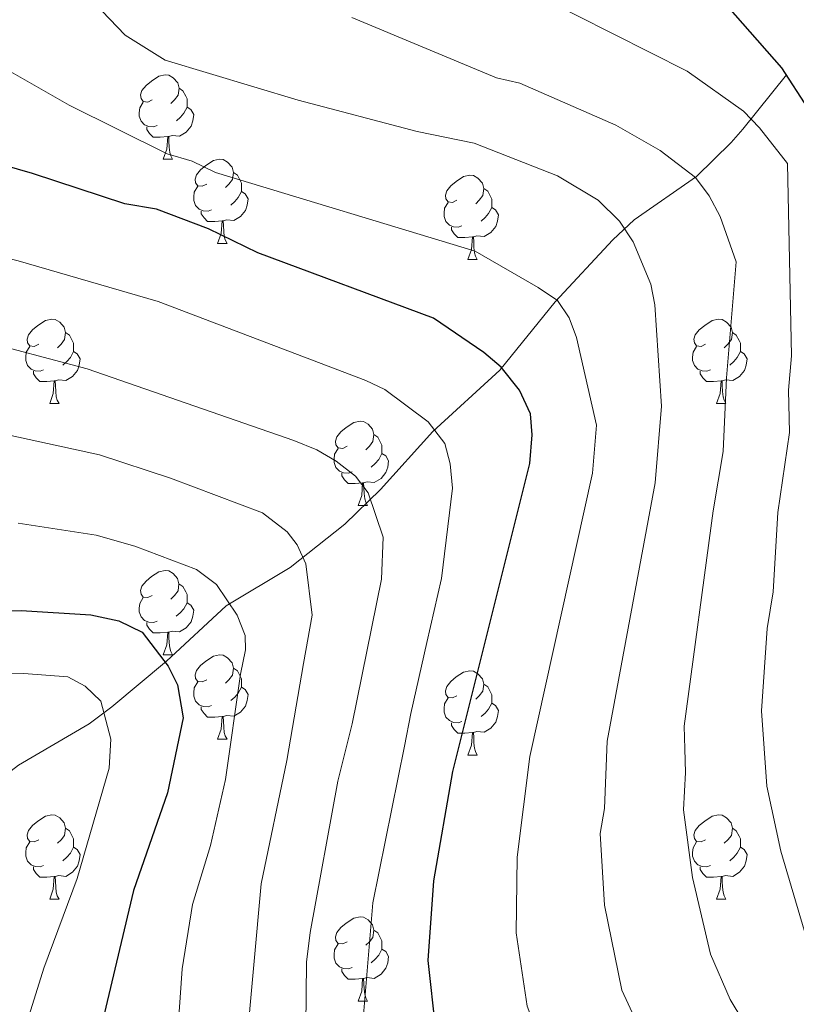
# Model space of a CAD drawing. Units: metres. Extents: x 612803 to 617307, y 4763669 to 4766714.
# Drawn here: x 615585 to 615678, y 4764756 to 4764873 of the extents above; entities that cross this region are included whole.
import ezdxf

# ---------------------------------------------------------------- set-up
doc = ezdxf.new("R2010")
doc.units = ezdxf.units.M
doc.header["$MEASUREMENT"] = 0
doc.linetypes.add('DGN Style 3', pattern=[1147.6976, 819.784, -327.9136])
for name, color, linetype, lineweight in [('Nivel 11', 7, 'Continuous', 0), ('Nivel 36', 7, 'Continuous', 0), ('Nivel 4', 7, 'Continuous', 0), ('Nivel 5', 7, 'Continuous', 0), ('Nivel 61', 7, 'Continuous', 0), ('Nivel 63', 7, 'Continuous', 0)]:
    doc.layers.add(name, color=color, linetype=linetype, lineweight=lineweight)

msp = doc.modelspace()

# ---------------------------------------------------------------- linework, layer by layer
at = {"layer": 'Nivel 11', "color": 142, "linetype": 'DGN Style 3', "lineweight": 13}
msp.add_polyline3d([(615676.61, 4764866.42, 1025), (615671.4, 4764859.97, 1018.42), (615670.02, 4764858.38, 1017.13), (615665.9, 4764854.34, 1014.86), (615658.49, 4764849.18, 1010.58), (615655.95, 4764846.8, 1009.05), (615649.1, 4764839.42, 1004.9), (615642.52, 4764831.29, 999.92), (615634.54, 4764823.97, 994.22), (615628.32, 4764817.07, 990.51), (615624.08, 4764812.95, 987.96), (615617.56, 4764807.79, 984.02), (615609.94, 4764803.22, 979.41), (615602.87, 4764796.65, 974.65), (615596.36, 4764791.2, 969.12), (615593.64, 4764789.18, 967.84), (615585.26, 4764784.27, 964.8), (615577.9, 4764778.68, 961.88), (615571.32, 4764773.1, 959.08), (615562.62, 4764765.34, 954.54), (615555.71, 4764758.4, 951.82), (615552.44, 4764755.5, 950.45)], dxfattribs=at)
at = {"layer": 'Nivel 36', "color": 92, "linetype": 'Continuous', "lineweight": 0}
for p, q in [((615602.46, 4764856.41), (615603.59, 4764856.41)), ((615608.94, 4764846.38), (615610.06, 4764846.38)), ((615638.71, 4764844.47), (615639.83, 4764844.47)), ((615588.96, 4764827.33), (615590.08, 4764827.33)), ((615668.28, 4764827.33), (615669.41, 4764827.33)), ((615625.65, 4764815.19), (615626.77, 4764815.19)), ((615602.46, 4764797.42), (615603.58, 4764797.42)), ((615608.94, 4764787.38), (615610.06, 4764787.38)), ((615638.71, 4764785.48), (615639.83, 4764785.48)), ((615588.96, 4764768.34), (615590.08, 4764768.34)), ((615668.28, 4764768.34), (615669.41, 4764768.34)), ((615625.65, 4764756.2), (615626.77, 4764756.2))]:
    msp.add_line(p, q, dxfattribs=at)
at = {"layer": 'Nivel 36', "color": 92, "linetype": 'Continuous', "lineweight": 0, "flags": 128}
for points in [[(615601.16, 4764863.47), (615600.63, 4764863.2), (615600.1, 4764863.26), (615599.84, 4764863.63), (615599.78, 4764864.06), (615599.94, 4764864.58), (615600.42, 4764865.17), (615601.06, 4764865.7), (615601.96, 4764866.28), (615602.7, 4764866.44), (615603.13, 4764866.39), (615603.66, 4764866.08), (615604.19, 4764865.49), (615604.35, 4764864.85), (615604.24, 4764864), (615603.81, 4764863.47), (615603.39, 4764863.04)], [(615604.35, 4764864.85), (615604.82, 4764864.54), (615605.14, 4764863.9), (615605.3, 4764863.58), (615605.3, 4764863), (615605.3, 4764862.57), (615604.93, 4764861.88), (615604.51, 4764861.4), (615604.03, 4764860.98)], [(615601.75, 4764860.39), (615601.32, 4764860.23), (615600.74, 4764860.29), (615600.26, 4764860.5), (615599.84, 4764860.92), (615599.62, 4764861.51), (615599.62, 4764861.93), (615599.68, 4764862.52), (615600.1, 4764863.2)], [(615605.3, 4764862.57), (615605.75, 4764862.32), (615606.1, 4764861.7), (615605.99, 4764860.98), (615605.78, 4764860.34), (615605.19, 4764859.6), (615604.4, 4764859.12), (615603.55, 4764859.22), (615603.12, 4764859.1)], [(615603.01, 4764859.1), (615602.12, 4764859.01), (615601.27, 4764859.01), (615600.85, 4764859.44), (615600.53, 4764859.92), (615600.53, 4764860.23)], [(615602.46, 4764856.41), (615602.9, 4764857.57), (615603.01, 4764859.1), (615603.12, 4764859.1), (615603.15, 4764858.51), (615603.19, 4764857.82), (615603.26, 4764857.21), (615603.37, 4764856.81), (615603.59, 4764856.41)], [(615607.64, 4764853.44), (615607.11, 4764853.17), (615606.58, 4764853.22), (615606.31, 4764853.6), (615606.26, 4764854.02), (615606.42, 4764854.54), (615606.9, 4764855.14), (615607.53, 4764855.66), (615608.43, 4764856.25), (615609.18, 4764856.41), (615609.6, 4764856.36), (615610.13, 4764856.04), (615610.66, 4764855.46), (615610.82, 4764854.82), (615610.71, 4764853.96), (615610.29, 4764853.44), (615609.87, 4764853.01)], [(615610.82, 4764854.82), (615611.3, 4764854.5), (615611.61, 4764853.86), (615611.77, 4764853.54), (615611.77, 4764852.96), (615611.77, 4764852.54), (615611.4, 4764851.84), (615610.98, 4764851.36), (615610.5, 4764850.94)], [(615637.41, 4764851.53), (615636.88, 4764851.26), (615636.35, 4764851.32), (615636.08, 4764851.69), (615636.03, 4764852.12), (615636.19, 4764852.64), (615636.67, 4764853.23), (615637.3, 4764853.76), (615638.2, 4764854.34), (615638.95, 4764854.5), (615639.37, 4764854.45), (615639.9, 4764854.14), (615640.43, 4764853.55), (615640.59, 4764852.91), (615640.48, 4764852.06), (615640.06, 4764851.53), (615639.64, 4764851.1)], [(615608.22, 4764850.36), (615607.8, 4764850.2), (615607.21, 4764850.26), (615606.74, 4764850.46), (615606.31, 4764850.89), (615606.1, 4764851.48), (615606.1, 4764851.9), (615606.15, 4764852.48), (615606.58, 4764853.17)], [(615640.59, 4764852.91), (615641.07, 4764852.6), (615641.38, 4764851.96), (615641.54, 4764851.64), (615641.54, 4764851.06), (615641.54, 4764850.63), (615641.17, 4764849.94), (615640.75, 4764849.46), (615640.27, 4764849.04)], [(615611.77, 4764852.54), (615612.23, 4764852.28), (615612.57, 4764851.67), (615612.46, 4764850.94), (615612.25, 4764850.3), (615611.67, 4764849.56), (615610.87, 4764849.08), (615610.02, 4764849.19), (615609.59, 4764849.06)], [(615637.99, 4764848.45), (615637.57, 4764848.29), (615636.98, 4764848.35), (615636.51, 4764848.56), (615636.08, 4764848.98), (615635.87, 4764849.57), (615635.87, 4764849.99), (615635.92, 4764850.58), (615636.35, 4764851.26)], [(615641.54, 4764850.63), (615642, 4764850.38), (615642.34, 4764849.76), (615642.23, 4764849.04), (615642.02, 4764848.4), (615641.44, 4764847.66), (615640.64, 4764847.18), (615639.79, 4764847.28), (615639.36, 4764847.16)], [(615609.48, 4764849.06), (615608.59, 4764848.98), (615607.75, 4764848.98), (615607.32, 4764849.4), (615607, 4764849.88), (615607, 4764850.2)], [(615608.94, 4764846.38), (615609.37, 4764847.54), (615609.48, 4764849.06), (615609.59, 4764849.06), (615609.63, 4764848.48), (615609.66, 4764847.79), (615609.73, 4764847.18), (615609.85, 4764846.78), (615610.06, 4764846.38)], [(615639.25, 4764847.16), (615638.36, 4764847.07), (615637.52, 4764847.07), (615637.09, 4764847.5), (615636.77, 4764847.98), (615636.77, 4764848.29)], [(615638.71, 4764844.47), (615639.14, 4764845.63), (615639.25, 4764847.16), (615639.36, 4764847.16), (615639.4, 4764846.57), (615639.43, 4764845.88), (615639.5, 4764845.27), (615639.62, 4764844.87), (615639.83, 4764844.47)], [(615587.66, 4764834.39), (615587.13, 4764834.12), (615586.6, 4764834.18), (615586.33, 4764834.55), (615586.28, 4764834.97), (615586.44, 4764835.49), (615586.92, 4764836.09), (615587.55, 4764836.62), (615588.45, 4764837.2), (615589.2, 4764837.36), (615589.62, 4764837.31), (615590.15, 4764836.99), (615590.68, 4764836.41), (615590.84, 4764835.77), (615590.73, 4764834.92), (615590.31, 4764834.39), (615589.89, 4764833.96)], [(615666.98, 4764834.39), (615666.45, 4764834.12), (615665.92, 4764834.18), (615665.66, 4764834.55), (615665.6, 4764834.97), (615665.76, 4764835.49), (615666.24, 4764836.09), (615666.88, 4764836.62), (615667.78, 4764837.2), (615668.52, 4764837.36), (615668.95, 4764837.31), (615669.48, 4764836.99), (615670.01, 4764836.41), (615670.17, 4764835.77), (615670.06, 4764834.92), (615669.63, 4764834.39), (615669.21, 4764833.96)], [(615590.84, 4764835.77), (615591.32, 4764835.45), (615591.63, 4764834.81), (615591.79, 4764834.49), (615591.79, 4764833.91), (615591.79, 4764833.49), (615591.42, 4764832.8), (615591, 4764832.32), (615590.52, 4764831.9)], [(615670.17, 4764835.77), (615670.64, 4764835.45), (615670.96, 4764834.81), (615671.12, 4764834.49), (615671.12, 4764833.91), (615671.12, 4764833.49), (615670.75, 4764832.8), (615670.33, 4764832.32), (615669.85, 4764831.9)], [(615588.24, 4764831.31), (615587.82, 4764831.15), (615587.23, 4764831.21), (615586.76, 4764831.42), (615586.33, 4764831.84), (615586.12, 4764832.43), (615586.12, 4764832.85), (615586.17, 4764833.43), (615586.6, 4764834.12)], [(615667.57, 4764831.31), (615667.14, 4764831.15), (615666.56, 4764831.21), (615666.08, 4764831.42), (615665.66, 4764831.84), (615665.44, 4764832.43), (615665.44, 4764832.85), (615665.5, 4764833.43), (615665.92, 4764834.12)], [(615591.79, 4764833.49), (615592.25, 4764833.24), (615592.59, 4764832.62), (615592.48, 4764831.9), (615592.27, 4764831.26), (615591.69, 4764830.52), (615590.89, 4764830.04), (615590.04, 4764830.14), (615589.61, 4764830.01)], [(615671.12, 4764833.49), (615671.57, 4764833.24), (615671.92, 4764832.62), (615671.81, 4764831.9), (615671.6, 4764831.26), (615671.01, 4764830.52), (615670.22, 4764830.04), (615669.37, 4764830.14), (615668.94, 4764830.01)], [(615589.5, 4764830.01), (615588.61, 4764829.93), (615587.77, 4764829.93), (615587.34, 4764830.36), (615587.02, 4764830.83), (615587.02, 4764831.15)], [(615668.83, 4764830.01), (615667.94, 4764829.93), (615667.09, 4764829.93), (615666.67, 4764830.36), (615666.35, 4764830.83), (615666.35, 4764831.15)], [(615588.96, 4764827.33), (615589.39, 4764828.49), (615589.5, 4764830.01), (615589.61, 4764830.01), (615589.65, 4764829.43), (615589.68, 4764828.74), (615589.75, 4764828.13), (615589.87, 4764827.73), (615590.08, 4764827.33)], [(615668.28, 4764827.33), (615668.72, 4764828.49), (615668.83, 4764830.01), (615668.94, 4764830.01), (615668.97, 4764829.43), (615669.01, 4764828.74), (615669.08, 4764828.13), (615669.19, 4764827.73), (615669.41, 4764827.33)], [(615624.35, 4764822.25), (615623.82, 4764821.98), (615623.29, 4764822.04), (615623.02, 4764822.41), (615622.97, 4764822.83), (615623.13, 4764823.35), (615623.61, 4764823.95), (615624.24, 4764824.48), (615625.14, 4764825.06), (615625.89, 4764825.22), (615626.31, 4764825.17), (615626.84, 4764824.85), (615627.37, 4764824.27), (615627.53, 4764823.63), (615627.42, 4764822.78), (615627, 4764822.25), (615626.58, 4764821.82)], [(615627.53, 4764823.63), (615628.01, 4764823.31), (615628.32, 4764822.67), (615628.48, 4764822.35), (615628.48, 4764821.77), (615628.48, 4764821.35), (615628.11, 4764820.66), (615627.69, 4764820.18), (615627.21, 4764819.76)], [(615624.93, 4764819.17), (615624.51, 4764819.01), (615623.92, 4764819.07), (615623.45, 4764819.28), (615623.02, 4764819.7), (615622.81, 4764820.29), (615622.81, 4764820.71), (615622.86, 4764821.29), (615623.29, 4764821.98)], [(615628.48, 4764821.35), (615628.94, 4764821.1), (615629.28, 4764820.48), (615629.17, 4764819.76), (615628.96, 4764819.12), (615628.38, 4764818.38), (615627.58, 4764817.9), (615626.73, 4764818), (615626.3, 4764817.87)], [(615626.19, 4764817.87), (615625.3, 4764817.79), (615624.46, 4764817.79), (615624.03, 4764818.22), (615623.71, 4764818.69), (615623.71, 4764819.01)], [(615625.65, 4764815.19), (615626.08, 4764816.35), (615626.19, 4764817.87), (615626.3, 4764817.87), (615626.34, 4764817.29), (615626.37, 4764816.6), (615626.44, 4764815.99), (615626.56, 4764815.59), (615626.77, 4764815.19)], [(615601.16, 4764804.48), (615600.63, 4764804.21), (615600.1, 4764804.27), (615599.84, 4764804.64), (615599.78, 4764805.06), (615599.94, 4764805.58), (615600.42, 4764806.18), (615601.06, 4764806.71), (615601.96, 4764807.29), (615602.7, 4764807.45), (615603.12, 4764807.4), (615603.66, 4764807.08), (615604.18, 4764806.5), (615604.34, 4764805.86), (615604.24, 4764805.01), (615603.81, 4764804.48), (615603.39, 4764804.05)], [(615604.34, 4764805.86), (615604.82, 4764805.54), (615605.14, 4764804.9), (615605.3, 4764804.58), (615605.3, 4764804), (615605.3, 4764803.58), (615604.92, 4764802.89), (615604.5, 4764802.41), (615604.02, 4764801.99)], [(615601.74, 4764801.4), (615601.32, 4764801.24), (615600.74, 4764801.3), (615600.26, 4764801.51), (615599.84, 4764801.93), (615599.62, 4764802.52), (615599.62, 4764802.94), (615599.68, 4764803.52), (615600.1, 4764804.21)], [(615605.3, 4764803.58), (615605.75, 4764803.33), (615606.1, 4764802.71), (615605.98, 4764801.99), (615605.78, 4764801.35), (615605.19, 4764800.61), (615604.4, 4764800.13), (615603.54, 4764800.23), (615603.12, 4764800.1)], [(615603, 4764800.1), (615602.12, 4764800.02), (615601.27, 4764800.02), (615600.84, 4764800.45), (615600.52, 4764800.92), (615600.52, 4764801.24)], [(615602.46, 4764797.42), (615602.9, 4764798.58), (615603, 4764800.1), (615603.12, 4764800.1), (615603.15, 4764799.52), (615603.18, 4764798.83), (615603.26, 4764798.22), (615603.37, 4764797.82), (615603.58, 4764797.42)], [(615607.64, 4764794.44), (615607.1, 4764794.18), (615606.58, 4764794.23), (615606.31, 4764794.6), (615606.26, 4764795.03), (615606.42, 4764795.55), (615606.9, 4764796.14), (615607.53, 4764796.67), (615608.43, 4764797.26), (615609.18, 4764797.42), (615609.6, 4764797.36), (615610.13, 4764797.05), (615610.66, 4764796.46), (615610.82, 4764795.82), (615610.71, 4764794.97), (615610.28, 4764794.44), (615609.86, 4764794.02)], [(615610.82, 4764795.82), (615611.3, 4764795.51), (615611.61, 4764794.87), (615611.77, 4764794.55), (615611.77, 4764793.97), (615611.77, 4764793.54), (615611.4, 4764792.85), (615610.98, 4764792.37), (615610.5, 4764791.95)], [(615637.41, 4764792.54), (615636.88, 4764792.27), (615636.35, 4764792.33), (615636.08, 4764792.7), (615636.03, 4764793.12), (615636.19, 4764793.64), (615636.67, 4764794.24), (615637.3, 4764794.77), (615638.2, 4764795.35), (615638.95, 4764795.51), (615639.37, 4764795.46), (615639.9, 4764795.14), (615640.43, 4764794.56), (615640.59, 4764793.92), (615640.48, 4764793.07), (615640.06, 4764792.54), (615639.64, 4764792.11)], [(615608.22, 4764791.36), (615607.8, 4764791.2), (615607.21, 4764791.26), (615606.74, 4764791.47), (615606.31, 4764791.9), (615606.1, 4764792.48), (615606.1, 4764792.9), (615606.15, 4764793.49), (615606.58, 4764794.18)], [(615611.77, 4764793.54), (615612.22, 4764793.29), (615612.57, 4764792.68), (615612.46, 4764791.95), (615612.25, 4764791.31), (615611.66, 4764790.57), (615610.87, 4764790.09), (615610.02, 4764790.2), (615609.59, 4764790.07)], [(615640.59, 4764793.92), (615641.07, 4764793.6), (615641.38, 4764792.96), (615641.54, 4764792.64), (615641.54, 4764792.06), (615641.54, 4764791.64), (615641.17, 4764790.95), (615640.75, 4764790.47), (615640.27, 4764790.05)], [(615637.99, 4764789.46), (615637.57, 4764789.3), (615636.98, 4764789.36), (615636.51, 4764789.57), (615636.08, 4764789.99), (615635.87, 4764790.58), (615635.87, 4764791), (615635.92, 4764791.58), (615636.35, 4764792.27)], [(615609.48, 4764790.07), (615608.59, 4764789.98), (615607.74, 4764789.98), (615607.32, 4764790.41), (615607, 4764790.89), (615607, 4764791.2)], [(615641.54, 4764791.64), (615642, 4764791.39), (615642.34, 4764790.77), (615642.23, 4764790.05), (615642.02, 4764789.41), (615641.44, 4764788.67), (615640.64, 4764788.19), (615639.79, 4764788.29), (615639.36, 4764788.16)], [(615608.94, 4764787.38), (615609.37, 4764788.54), (615609.48, 4764790.07), (615609.59, 4764790.07), (615609.62, 4764789.48), (615609.66, 4764788.8), (615609.73, 4764788.18), (615609.84, 4764787.78), (615610.06, 4764787.38)], [(615639.25, 4764788.16), (615638.36, 4764788.08), (615637.52, 4764788.08), (615637.09, 4764788.51), (615636.77, 4764788.98), (615636.77, 4764789.3)], [(615638.71, 4764785.48), (615639.14, 4764786.64), (615639.25, 4764788.16), (615639.36, 4764788.16), (615639.4, 4764787.58), (615639.43, 4764786.89), (615639.5, 4764786.28), (615639.62, 4764785.88), (615639.83, 4764785.48)], [(615587.66, 4764775.4), (615587.13, 4764775.13), (615586.6, 4764775.18), (615586.33, 4764775.56), (615586.28, 4764775.98), (615586.44, 4764776.5), (615586.92, 4764777.1), (615587.55, 4764777.62), (615588.45, 4764778.21), (615589.2, 4764778.37), (615589.62, 4764778.32), (615590.15, 4764778), (615590.68, 4764777.42), (615590.84, 4764776.78), (615590.73, 4764775.92), (615590.31, 4764775.4), (615589.89, 4764774.97)], [(615666.98, 4764775.4), (615666.45, 4764775.13), (615665.92, 4764775.18), (615665.66, 4764775.56), (615665.6, 4764775.98), (615665.76, 4764776.5), (615666.24, 4764777.1), (615666.88, 4764777.62), (615667.78, 4764778.21), (615668.52, 4764778.37), (615668.95, 4764778.32), (615669.48, 4764778), (615670.01, 4764777.42), (615670.17, 4764776.78), (615670.06, 4764775.92), (615669.63, 4764775.4), (615669.21, 4764774.97)], [(615590.84, 4764776.78), (615591.32, 4764776.46), (615591.63, 4764775.82), (615591.79, 4764775.5), (615591.79, 4764774.92), (615591.79, 4764774.5), (615591.42, 4764773.8), (615591, 4764773.32), (615590.52, 4764772.9)], [(615670.17, 4764776.78), (615670.64, 4764776.46), (615670.96, 4764775.82), (615671.12, 4764775.5), (615671.12, 4764774.92), (615671.12, 4764774.5), (615670.75, 4764773.8), (615670.33, 4764773.32), (615669.85, 4764772.9)], [(615588.24, 4764772.32), (615587.82, 4764772.16), (615587.23, 4764772.22), (615586.76, 4764772.42), (615586.33, 4764772.85), (615586.12, 4764773.44), (615586.12, 4764773.86), (615586.17, 4764774.44), (615586.6, 4764775.13)], [(615591.79, 4764774.5), (615592.25, 4764774.24), (615592.59, 4764773.63), (615592.48, 4764772.9), (615592.27, 4764772.26), (615591.69, 4764771.52), (615590.89, 4764771.04), (615590.04, 4764771.15), (615589.61, 4764771.02)], [(615667.57, 4764772.32), (615667.14, 4764772.16), (615666.56, 4764772.22), (615666.08, 4764772.42), (615665.66, 4764772.85), (615665.44, 4764773.44), (615665.44, 4764773.86), (615665.5, 4764774.44), (615665.92, 4764775.13)], [(615671.12, 4764774.5), (615671.57, 4764774.24), (615671.92, 4764773.63), (615671.81, 4764772.9), (615671.6, 4764772.26), (615671.01, 4764771.52), (615670.22, 4764771.04), (615669.37, 4764771.15), (615668.94, 4764771.02)], [(615589.5, 4764771.02), (615588.61, 4764770.94), (615587.77, 4764770.94), (615587.34, 4764771.36), (615587.02, 4764771.84), (615587.02, 4764772.16)], [(615668.83, 4764771.02), (615667.94, 4764770.94), (615667.09, 4764770.94), (615666.67, 4764771.36), (615666.35, 4764771.84), (615666.35, 4764772.16)], [(615588.96, 4764768.34), (615589.39, 4764769.5), (615589.5, 4764771.02), (615589.61, 4764771.02), (615589.65, 4764770.44), (615589.68, 4764769.75), (615589.75, 4764769.14), (615589.87, 4764768.74), (615590.08, 4764768.34)], [(615668.28, 4764768.34), (615668.72, 4764769.5), (615668.83, 4764771.02), (615668.94, 4764771.02), (615668.97, 4764770.44), (615669.01, 4764769.75), (615669.08, 4764769.14), (615669.19, 4764768.74), (615669.41, 4764768.34)], [(615624.35, 4764763.26), (615623.82, 4764762.99), (615623.29, 4764763.04), (615623.02, 4764763.42), (615622.97, 4764763.84), (615623.13, 4764764.36), (615623.61, 4764764.96), (615624.24, 4764765.48), (615625.14, 4764766.07), (615625.89, 4764766.23), (615626.31, 4764766.18), (615626.84, 4764765.86), (615627.37, 4764765.28), (615627.53, 4764764.64), (615627.42, 4764763.78), (615627, 4764763.26), (615626.58, 4764762.83)], [(615627.53, 4764764.64), (615628.01, 4764764.32), (615628.32, 4764763.68), (615628.48, 4764763.36), (615628.48, 4764762.78), (615628.48, 4764762.36), (615628.11, 4764761.66), (615627.69, 4764761.18), (615627.21, 4764760.76)], [(615624.93, 4764760.18), (615624.51, 4764760.02), (615623.92, 4764760.08), (615623.45, 4764760.28), (615623.02, 4764760.71), (615622.81, 4764761.3), (615622.81, 4764761.72), (615622.86, 4764762.3), (615623.29, 4764762.99)], [(615628.48, 4764762.36), (615628.94, 4764762.1), (615629.28, 4764761.49), (615629.17, 4764760.76), (615628.96, 4764760.12), (615628.38, 4764759.38), (615627.58, 4764758.9), (615626.73, 4764759.01), (615626.3, 4764758.88)], [(615626.19, 4764758.88), (615625.3, 4764758.8), (615624.46, 4764758.8), (615624.03, 4764759.22), (615623.71, 4764759.7), (615623.71, 4764760.02)], [(615625.65, 4764756.2), (615626.08, 4764757.36), (615626.19, 4764758.88), (615626.3, 4764758.88), (615626.34, 4764758.3), (615626.37, 4764757.61), (615626.44, 4764757), (615626.56, 4764756.6), (615626.77, 4764756.2)]]:
    msp.add_lwpolyline(points, dxfattribs=at)
at = {"layer": 'Nivel 4', "color": 36, "linetype": 'Continuous', "lineweight": 30, "flags": 128}
for points, elevation in [([(615679.19, 4764862.44), (615676.04, 4764867.29), (615667.64, 4764876.89)], 1025), ([(615634.9, 4764752.77), (615633.99, 4764761.04), (615634.66, 4764770.51), (615636.91, 4764783.51), (615646.07, 4764820.17), (615646.37, 4764823.59), (615646.17, 4764826.08), (615644.85, 4764828.89), (615642.65, 4764831.63), (615640.62, 4764833.37), (615634.6, 4764837.47), (615613.72, 4764845.26), (615607.84, 4764848.1), (615601.66, 4764850.43), (615597.9, 4764851.07), (615586.92, 4764854.71), (615577.67, 4764857.34), (615568.41, 4764860.65), (615557.63, 4764865.86), (615555.01, 4764867.68), (615547.1, 4764872.03), (615545.03, 4764873.72)], 1000), ([(615574.04, 4764802.56), (615585.57, 4764802.68), (615593.87, 4764802.18), (615597.2, 4764801.44), (615599.95, 4764800.11), (615603.07, 4764796.04), (615604.18, 4764793.82), (615604.84, 4764789.91), (615602.97, 4764780.97), (615598.92, 4764769.35), (615592.51, 4764742.24)], 975)]:
    msp.add_lwpolyline(points, dxfattribs=dict(at, elevation=elevation))
at = {"layer": 'Nivel 5', "color": 36, "linetype": 'Continuous', "lineweight": 0, "flags": 128}
for points, elevation in [([(615418.28, 4764896.58), (615440.53, 4764865.94), (615449.04, 4764858.34), (615452.08, 4764854.82), (615476.01, 4764837.48), (615479.03, 4764835.4), (615485.23, 4764832.17), (615492.62, 4764827.15), (615507.11, 4764818.8), (615524.27, 4764807.74), (615530.26, 4764804.56), (615533.13, 4764802.58), (615543.8, 4764798.25), (615550.24, 4764796.33), (615558.8, 4764794.9), (615585.9, 4764795.2), (615591.14, 4764794.8), (615593.2, 4764793.68), (615595.05, 4764791.88), (615596.22, 4764787.38), (615596.05, 4764783.92), (615592.22, 4764770.8), (615588.26, 4764760.13), (615581.52, 4764738.66)], 970), ([(615615.23, 4764719.26), (615614.4, 4764725.63), (615612.32, 4764750.45), (615614.1, 4764770.13), (615617.16, 4764784.84), (615619.17, 4764796.37), (615620.17, 4764802.12), (615619.45, 4764808.22), (615618.39, 4764810.49), (615617.23, 4764812.04), (615614.27, 4764814.31), (615603.34, 4764818.45), (615594.9, 4764821.2), (615584.33, 4764823.52), (615565.22, 4764825.88), (615559.24, 4764827.09), (615551.33, 4764829.69), (615541.55, 4764833.73), (615530.76, 4764839.1), (615514.92, 4764848.84), (615498.87, 4764859.52), (615496.17, 4764861.76), (615491.18, 4764865.16), (615475, 4764878.95)], 985), ([(615682.8, 4764729.31), (615675.33, 4764735.9), (615672.9, 4764737.68), (615662.93, 4764747.24), (615659.5, 4764752.1), (615657.04, 4764757.49), (615654.95, 4764767.62), (615654.46, 4764776.14), (615654.97, 4764779.1), (615655.26, 4764787.12), (615660.97, 4764817.87), (615661.75, 4764827.01), (615660.94, 4764839.07), (615660.47, 4764841.52), (615658.35, 4764846.56), (615656.73, 4764849.04), (615654.19, 4764851.52), (615649.38, 4764854.43), (615639.45, 4764858.31), (615632.69, 4764859.71), (615618.53, 4764863.43), (615602.68, 4764868.19), (615597.94, 4764871.17), (615591.49, 4764877.93)], 1010), ([(615679.22, 4764762.9), (615675.95, 4764774.05), (615674.26, 4764781.78), (615673.62, 4764790.73), (615674.32, 4764800.52), (615675.02, 4764804.9), (615675.59, 4764814.36), (615676.96, 4764823.88), (615676.86, 4764828.89), (615677.22, 4764833), (615676.74, 4764855.9), (615673.39, 4764860.11), (615671.48, 4764862.13), (615664.81, 4764866.89), (615647.17, 4764875.8)], 1020), ([(615619.35, 4764745.54), (615619.51, 4764760.82), (615619.96, 4764764.36), (615623.25, 4764782.37), (615624.94, 4764789.18), (615628.44, 4764806.41), (615628.62, 4764811.42), (615626.84, 4764816.67), (615625.35, 4764818.68), (615623.05, 4764820.47), (615620.76, 4764821.81), (615618.01, 4764822.92), (615593.42, 4764831.45), (615584.46, 4764833.82), (615569.67, 4764836.5), (615562.37, 4764838.19), (615551.07, 4764841.77), (615539.4, 4764846.65), (615531.84, 4764850.66), (615521.43, 4764857.44), (615512.83, 4764863.43), (615505.22, 4764868.14), (615502.23, 4764870.84), (615497.64, 4764873.97)], 990), ([(615696.48, 4764708.52), (615676.02, 4764723.65), (615663.06, 4764733.81), (615651.34, 4764744.72), (615647.87, 4764750), (615645.78, 4764755.6), (615644.47, 4764764.33), (615644.56, 4764773.32), (615646.08, 4764785.32), (615653.52, 4764819.02), (615654.01, 4764824.74), (615651.62, 4764835.18), (615650.77, 4764837.53), (615649.38, 4764839.57), (615647.08, 4764841.14), (615639.59, 4764845.44), (615608.67, 4764854.83), (615605.92, 4764856.17), (615602.95, 4764857.05), (615591.27, 4764862.84), (615571.82, 4764873.93)], 1005), ([(615523.54, 4764873.44), (615527.24, 4764870.07), (615533.1, 4764865.6), (615539.54, 4764861.48), (615553.13, 4764854.33), (615563.04, 4764850.28), (615568.9, 4764848.41), (615585.21, 4764844.29), (615601.85, 4764839.47), (615626.56, 4764830.04), (615628.83, 4764828.97), (615634, 4764825.15), (615635.96, 4764822.54), (615636.61, 4764820.13), (615636.86, 4764817.24), (615635.56, 4764806.48), (615633.84, 4764798.89), (615631.94, 4764790.42), (615631.18, 4764786.53), (615627.4, 4764767.89), (615626.23, 4764753.59)], 995), ([(615624.91, 4764873.25), (615642.13, 4764866.09), (615644.87, 4764865.44), (615656.32, 4764860.45), (615661.59, 4764857.42), (615665.78, 4764854.23), (615667.43, 4764852.04), (615668.72, 4764849.57), (615670.63, 4764844.17), (615669.48, 4764830.37), (615669.07, 4764821.6), (615667.89, 4764814.55), (615664.44, 4764788.92), (615664.52, 4764786.2), (615664.61, 4764783.4), (615664.36, 4764778.96), (615665.43, 4764770.91), (615667.57, 4764761.77), (615669.89, 4764756.37), (615672.82, 4764751.59), (615674.82, 4764749.81), (615679.98, 4764743.68)], 1015), ([(615585.2, 4764813.06), (615594.51, 4764811.66), (615599.09, 4764810.35), (615606.43, 4764807.55), (615608.79, 4764805.76), (615611.26, 4764802.13), (615612.2, 4764799.71), (615612.27, 4764798.01), (615611.67, 4764795.09), (615609.89, 4764782.56), (615608.1, 4764774.73), (615605.94, 4764767.69), (615604.71, 4764760.05), (615602.36, 4764725.88)], 980)]:
    msp.add_lwpolyline(points, dxfattribs=dict(at, elevation=elevation))
at = {"layer": 'Nivel 61', "color": 250, "linetype": 'Continuous', "lineweight": 0}
msp.add_3dface([(613733.58, 4764077.82), (613695.1, 4766391.36), (617089.08, 4766448.6), (617128.69, 4764135.1)], dxfattribs=at)
at = {"layer": 'Nivel 63', "color": 7, "linetype": 'Continuous', "lineweight": 0}
msp.add_3dface([(612853.05, 4763669.09), (612802.98, 4766638.67), (617257.33, 4766713.83), (617307.41, 4763744.24)], dxfattribs=at)

doc.saveas('drawing.dxf')
